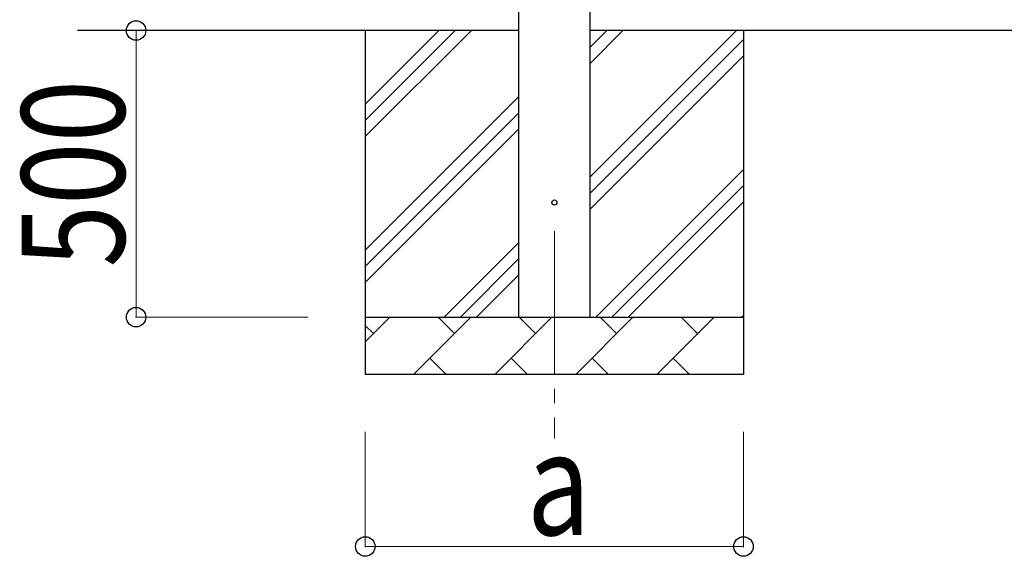
# Model space of a CAD drawing. Units: millimetres. Extents: x 0 to 33640, y 0 to 23760.
# Drawn here: x 4152 to 5871, y 3389 to 4325 of the extents above; entities that cross this region are included whole.
import ezdxf

# ---------------------------------------------------------------- set-up
doc = ezdxf.new("R2010")
doc.units = ezdxf.units.MM
doc.linetypes.add('YCENTER_1', pattern=[13, 10, -1, 1, -1])
for name, color, linetype, lineweight in [('YKK_12', 2, 'Continuous', 13), ('YKK_13', 4, 'Continuous', 30), ('YKK_A1', 4, 'Continuous', 30), ('YKK_D', 6, 'Continuous', 13)]:
    doc.layers.add(name, color=color, linetype=linetype, lineweight=lineweight)
doc.styles.add('text-b', font='extslim2.shx', dxfattribs={"width": 0.8, "bigfont": 'extfont2.shx'})

msp = doc.modelspace()

# ---------------------------------------------------------------- linework, layer by layer
at = {"layer": 'YKK_12', "linetype": 'YCENTER_1', "ltscale": 25}
msp.add_line((5085.3, 3955.8), (5085.3, 3594.1), dxfattribs=at)
at = {"layer": 'YKK_13'}
msp.add_circle((5085.3, 4005.8), 4.5, dxfattribs=at)
at = {"layer": 'YKK_A1'}
for p, q in [((5022.8, 6660.8), (5022.8, 3805.8)), ((5147.8, 3805.8), (5147.8, 6660.8)), ((5022.8, 4305.8), (4252.8, 4305.8)), ((10359.3, 4305.8), (5147.8, 4305.8))]:
    msp.add_line(p, q, dxfattribs=at)
at = {"layer": 'YKK_A1', "linetype": 'Continuous', "ltscale": 25}
for p, q in [((4755.3, 4305.8), (4755.3, 3705.8)), ((4755.3, 4120.7), (4940.4, 4305.8)), ((4755.3, 4149), (4912.1, 4305.8)), ((4755.3, 4177.3), (4883.8, 4305.8)), ((5147.8, 4050.7), (5402.9, 4305.8)), ((5147.8, 4248.6), (5204.9, 4305.8)), ((5147.8, 4276.9), (5176.6, 4305.8)), ((5415.3, 4305.8), (5415.3, 3705.8)), ((5147.8, 4022.4), (5415.3, 4289.9)), ((5147.8, 3994.1), (5415.3, 4261.6)), ((4755.3, 3922.7), (5022.8, 4190.2)), ((4755.3, 3894.4), (5022.8, 4161.9)), ((4755.3, 3866.1), (5022.8, 4133.6)), ((5157.5, 3805.8), (5415.3, 4063.6)), ((5185.8, 3805.8), (5415.3, 4035.3)), ((5214, 3805.8), (5415.3, 4007)), ((4892.9, 3805.8), (5022.8, 3935.7)), ((4921.2, 3805.8), (5022.8, 3907.4)), ((4949.5, 3805.8), (5022.8, 3879.1)), ((4755.3, 3805.8), (5415.3, 3805.8)), ((4755.3, 3762.9), (4798.2, 3805.8)), ((4839.6, 3705.8), (4939.6, 3805.8)), ((4911.1, 3777.2), (4882.5, 3805.8)), ((4981.1, 3705.8), (5081.1, 3805.8)), ((5052.5, 3777.2), (5023.9, 3805.8)), ((5122.5, 3705.8), (5222.5, 3805.8)), ((5193.9, 3777.2), (5165.4, 3805.8)), ((5263.9, 3705.8), (5363.9, 3805.8)), ((5335.3, 3777.2), (5306.8, 3805.8)), ((5412, 3805.8), (5415.3, 3809)), ((4769.7, 3777.2), (4755.3, 3791.5)), ((4868.2, 3734.3), (4896.7, 3705.8)), ((5009.6, 3734.3), (5038.2, 3705.8)), ((5151, 3734.3), (5179.6, 3705.8)), ((5292.5, 3734.3), (5321, 3705.8)), ((5415.3, 3705.8), (4755.3, 3705.8))]:
    msp.add_line(p, q, dxfattribs=at)
at = {"layer": 'YKK_D'}
for p, q in [((4655.3, 4305.8), (4354.3, 4305.8)), ((4355.3, 3805.8), (4355.3, 4305.8)), ((4655.3, 3805.8), (4354.3, 3805.8)), ((4755.3, 3605.8), (4755.3, 3404.8)), ((5415.3, 3605.8), (5415.3, 3404.8)), ((5415.3, 3405.8), (4755.3, 3405.8))]:
    msp.add_line(p, q, dxfattribs=at)
at = {"layer": 'YKK_D', "linetype": 'ByBlock', "lineweight": -2}
for centre in [(4355.3, 4305.8), (4355.3, 3805.8), (4755.3, 3405.8), (5415.3, 3405.8)]:
    msp.add_circle(centre, 17, dxfattribs=at)

# ---------------------------------------------------------------- texts
at = {"layer": 'YKK_D', "style": 'text-b', "width": 0.8}
msp.add_text('500', height=180, rotation=90, dxfattribs=at).set_placement((4335.3, 3892.6))
msp.add_text('a', height=180, dxfattribs=at).set_placement((5037.3, 3425.8))

doc.saveas('drawing.dxf')
